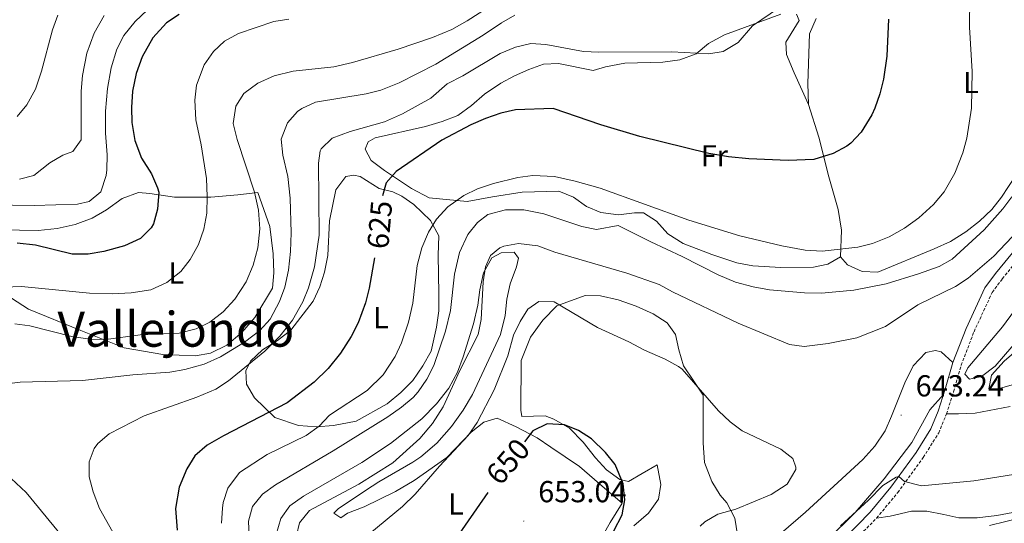
# Model space of a CAD drawing. Units: metres. Extents: x 548715 to 553191, y 4709703 to 4712706.
# Drawn here: x 551262 to 551587, y 4711612 to 4711778 of the extents above; entities that cross this region are included whole.
import ezdxf
from ezdxf.enums import TextEntityAlignment as Align

# ---------------------------------------------------------------- set-up
doc = ezdxf.new("R2010")
doc.units = ezdxf.units.M
doc.header["$MEASUREMENT"] = 0
doc.linetypes.add('TRAZOSX2', pattern=[1.5, 1, -0.5])
for name, color, linetype, lineweight in [('Carátula', 7, 'Continuous', 5), ('Level 21', 19, 'Continuous', 0), ('Level 36', 19, 'Continuous', 40), ('Level 37', 92, 'Continuous', 0), ('Level 4', 36, 'Continuous', 30), ('Level 41', 19, 'Continuous', 0), ('Level 45', 19, 'Continuous', 0), ('Level 5', 36, 'Continuous', 0), ('Level 7', 1, 'Continuous', 0)]:
    doc.layers.add(name, color=color, linetype=linetype, lineweight=lineweight)
doc.styles.add('Arial', font='ARIAL.TTF', dxfattribs={"height": 0.2})

# ---------------------------------------------------------------- blocks, each defined once
blk = doc.blocks.new('5PATER')
at = {"layer": 'Carátula', "linetype": 'Continuous', "lineweight": 5}
h = blk.add_hatch(color=250, dxfattribs=at)
edge = h.paths.add_edge_path()
edge.add_ellipse((0, 0), major_axis=(-1.33, -1.34), ratio=0.999422, start_angle=0, end_angle=360)

msp = doc.modelspace()

# ---------------------------------------------------------------- linework, layer by layer
at = {"layer": 'Level 21', "color": 19, "linetype": 'Continuous', "lineweight": 0}
msp.add_polyline3d([(551534.7, 4711606.74, 638.79), (551542.98, 4711615.17, 639.43), (551549.8, 4711623.4, 640.03), (551558.13, 4711634.85, 640.83), (551563.03, 4711642.64, 641.91), (551565.45, 4711648.55, 642.27), (551567.76, 4711655.76, 642.83), (551570.27, 4711664.55, 642.39), (551574.59, 4711675.8, 641.79), (551580.75, 4711689.12, 640.43), (551584.29, 4711693.89, 640.39), (551591.41, 4711702.56, 640.07)], dxfattribs=at)
at = {"layer": 'Level 21', "color": 19, "linetype": 'TRAZOSX2', "lineweight": 0}
for points in [[(551545.1, 4711613.25, 639.43), (551552.06, 4711621.65, 640.03), (551560.5, 4711633.25, 640.83), (551565.58, 4711641.33, 641.91), (551568.14, 4711647.57, 642.27), (551570.51, 4711654.93, 642.83), (551572.99, 4711663.65, 642.39), (551577.23, 4711674.69, 641.79), (551583.23, 4711687.65, 640.43), (551586.55, 4711692.13, 640.39), (551593.71, 4711700.85, 640.07)], [(551536.62, 4711604.61, 638.79), (551545.1, 4711613.25, 639.43)]]:
    msp.add_polyline3d(points, dxfattribs=at)
at = {"layer": 'Level 36', "color": 92, "linetype": 'Continuous', "lineweight": 0}
for points in [[(551462.02, 4711763.25, 622.61), (551474.58, 4711763.57, 621.81), (551480.22, 4711764.37, 621.09), (551485.63, 4711766.29, 620.53), (551489.67, 4711769.65, 619.93), (551494.91, 4711772.53, 619.81), (551513.55, 4711779.41, 620.61)], [(551518.63, 4711779.41, 620.77), (551519.55, 4711777.33, 620.85), (551515.11, 4711770.13, 621.09), (551515.39, 4711766.05, 621.25), (551517.87, 4711760.05, 621.69), (551522.63, 4711749.57, 623.73), (551522.39, 4711756.53, 623.81), (551522.95, 4711772.85, 623.77), (551525.11, 4711777.89, 623.69)], [(551593.19, 4711729.57, 634.17), (551586.27, 4711719.09, 633.61), (551583.07, 4711715.01, 633.65), (551579.07, 4711711.17, 633.61), (551574.55, 4711707.57, 633.49), (551569.43, 4711704.45, 633.33), (551564.03, 4711701.97, 633.25), (551545.55, 4711694.37, 632.09), (551540.39, 4711694.53, 631.81), (551535.54, 4711696.77, 631.05), (551533.14, 4711699.41, 630.69), (551529.02, 4711696.93, 631.13), (551524.26, 4711695.97, 631.37), (551513.54, 4711695.89, 631.73), (551504.26, 4711696.45, 632.01), (551499.02, 4711697.41, 632.17), (551490.74, 4711700.13, 632.01), (551481.26, 4711703.81, 631.93), (551476.26, 4711706.93, 631.69), (551472.46, 4711711.09, 631.29), (551468.26, 4711713.89, 631.37), (551465.22, 4711713.89, 631.65), (551459.94, 4711713.25, 632.13), (551454.18, 4711713.97, 632.29), (551449.46, 4711715.97, 632.29), (551445.14, 4711719.09, 632.13), (551440.34, 4711721.01, 631.77), (551428.22, 4711720.69, 631.61), (551418.46, 4711719.17, 631.25), (551410.02, 4711717.57, 629.89), (551397.54, 4711718.85, 628.49), (551391.74, 4711721.89, 627.57), (551382.82, 4711727.89, 624.41), (551378.34, 4711731.09, 623.17), (551376.42, 4711734.85, 623.17), (551377.38, 4711737.33, 623.29), (551379.74, 4711738.61, 623.53), (551396.3, 4711742.37, 623.93), (551401.78, 4711743.97, 624.29), (551406.98, 4711745.97, 624.53), (551411.46, 4711749.25, 624.53), (551415.78, 4711753.01, 624.41), (551421.18, 4711756.61, 624.17), (551425.66, 4711759.09, 623.93), (551430.34, 4711761.17, 623.73), (551435.18, 4711762.85, 623.33), (551440.18, 4711763.09, 623.17), (551451.66, 4711760.77, 622.97), (551455.7, 4711761.97, 622.97), (551462.02, 4711763.25, 622.61)], [(551522.63, 4711749.57, 623.73), (551526.07, 4711738.85, 625.09), (551529.35, 4711725.73, 626.61), (551532.47, 4711714.93, 627.81), (551533.51, 4711708.21, 629.09), (551533.14, 4711699.41, 630.69)], [(551400.5, 4711699.89, 630.97), (551400.74, 4711687.33, 632.13), (551400.66, 4711681.57, 632.89), (551399.9, 4711676.21, 633.21), (551398.22, 4711668.29, 633.57), (551395.38, 4711663.41, 633.65), (551392.14, 4711658.61, 633.57), (551388.14, 4711654.61, 633.29), (551383.66, 4711650.93, 633.05), (551373.46, 4711645.17, 632.65), (551365.94, 4711643.73, 631.33), (551360.34, 4711643.33, 630.09), (551354.46, 4711643.73, 628.53), (551346.58, 4711646.37, 626.93), (551339.94, 4711652.93, 623.73), (551337.22, 4711657.41, 622.29), (551337.06, 4711661.81, 621.49), (551338.62, 4711664.93, 620.93), (551342.5, 4711668.77, 620.45), (551347.54, 4711671.81, 620.21), (551351.94, 4711675.25, 620.33), (551359.26, 4711684.77, 620.61), (551361.5, 4711689.49, 621.01), (551362.98, 4711694.37, 621.41), (551364.06, 4711699.81, 621.65), (551364.62, 4711711.25, 621.77), (551366.78, 4711721.41, 621.97), (551369.98, 4711725.89, 622.25), (551372.62, 4711726.29, 622.57), (551374.74, 4711725.89, 622.57), (551381.02, 4711721.89, 624.49), (551385.58, 4711720.85, 626.17), (551388.5, 4711719.41, 626.89), (551392.42, 4711716.61, 627.65), (551397.94, 4711711.33, 629.41), (551400.66, 4711706.29, 630.65), (551400.5, 4711699.89, 630.97)], [(551341.02, 4711720.61, 610.73), (551344.98, 4711709.41, 612.17), (551346.1, 4711700.37, 612.37), (551346.26, 4711694.13, 613.01), (551345.86, 4711689.09, 613.29), (551340.06, 4711679.33, 614.01), (551335.78, 4711674.45, 614.57), (551330.82, 4711670.21, 614.85), (551325.42, 4711667.65, 614.85), (551320.46, 4711666.77, 614.49), (551309.7, 4711667.17, 612.57), (551296.9, 4711669.41, 611.33), (551282.66, 4711675.09, 608.65), (551265.38, 4711682.13, 606.73), (551255.94, 4711688.13, 605.73)], [(551256.26, 4711708.29, 599.85), (551268.54, 4711708.05, 598.97), (551274.82, 4711708.77, 598.61), (551280.74, 4711710.05, 598.29), (551286.38, 4711712.13, 598.17), (551291.1, 4711714.85, 598.37), (551296.22, 4711718.61, 598.61), (551301.66, 4711720.61, 599.05), (551305.38, 4711720.29, 599.05), (551313.54, 4711719.01, 602.57), (551325.54, 4711719.09, 605.93), (551334.46, 4711719.81, 608.93), (551341.02, 4711720.61, 610.73)], [(551347.06, 4711607.81, 638.51), (551348.54, 4711613.17, 638.67), (551351.54, 4711617.25, 638.91), (551356.06, 4711620.53, 639.15), (551375.3, 4711631.57, 639.31), (551384.78, 4711637.81, 639.35), (551395.1, 4711645.97, 639.39), (551399.98, 4711650.93, 639.47), (551403.98, 4711656.05, 639.39), (551406.9, 4711661.41, 639.51), (551408.78, 4711666.37, 639.63), (551412.1, 4711677.33, 639.71), (551413.54, 4711683.49, 639.71), (551414.22, 4711688.53, 639.79), (551415.42, 4711694.05, 639.75), (551418.22, 4711699.09, 640.23), (551421.26, 4711700.69, 640.95), (551425.58, 4711700.93, 641.75), (551426.98, 4711698.93, 641.99), (551426.34, 4711696.05, 642.07), (551424.22, 4711690.45, 642.07), (551423.18, 4711685.41, 642.15), (551422.54, 4711680.05, 642.15), (551421.1, 4711673.81, 642.15), (551411.86, 4711654.05, 642.51), (551408.74, 4711648.85, 642.31), (551404.86, 4711643.49, 642.27), (551400.02, 4711637.97, 642.23), (551394.74, 4711633.41, 642.19), (551392.18, 4711631.65, 642.15)], [(551465.06, 4711610.69, 647.23), (551469.86, 4711614.85, 646.95), (551473.18, 4711619.49, 646.95), (551473.94, 4711624.29, 647.03), (551472.74, 4711630.77, 647.59), (551467.78, 4711627.97, 648.23), (551463.26, 4711625.33, 649.59), (551460.46, 4711625.97, 650.07), (551456.06, 4711629.17, 650.11), (551452.34, 4711633.17, 650.19), (551448.26, 4711638.29, 650.15), (551443.86, 4711642.85, 649.91), (551438.66, 4711645.89, 649.83), (551435.78, 4711646.93, 649.87), (551428.1, 4711646.69, 649.43), (551427.7, 4711648.85, 649.07), (551427.86, 4711665.17, 647.55), (551430.94, 4711672.93, 646.39), (551434.98, 4711678.45, 645.91), (551439.66, 4711683.17, 645.35), (551448.98, 4711686.61, 644.19), (551453.98, 4711686.53, 643.87), (551459.9, 4711685.25, 643.67), (551465.74, 4711683.09, 643.23), (551471.42, 4711680.61, 643.15), (551476.02, 4711677.65, 643.15), (551478.82, 4711673.73, 643.47), (551479.86, 4711668.69, 644.19), (551481.46, 4711663.41, 644.67), (551484.78, 4711658.37, 644.59), (551487.94, 4711653.73, 644.99), (551487.94, 4711638.05, 646.87), (551488.34, 4711631.57, 646.87), (551490.7, 4711625.33, 646.27), (551493.54, 4711620.85, 646.07), (551495.66, 4711618.29, 645.99), (551498.34, 4711613.25, 645.83), (551499.22, 4711607.73, 644.87)], [(551594.55, 4711675.33, 643.31), (551584.19, 4711663.33, 643.63), (551579.75, 4711659.89, 643.67), (551575.79, 4711659.01, 643.43), (551574.23, 4711660.69, 643.51), (551575.19, 4711662.77, 643.47), (551586.63, 4711676.29, 643.43), (551590.63, 4711681.65, 643.31)], [(551508.02, 4711603.49, 640.55), (551521.62, 4711615.17, 640.95), (551532.26, 4711625.01, 641.39), (551540.54, 4711632.53, 642.19), (551544.5, 4711636.93, 642.55), (551547.9, 4711642.05, 642.59), (551550.02, 4711646.85, 642.91), (551554.42, 4711657.89, 642.91), (551557.14, 4711663.49, 642.91), (551561.31, 4711667.89, 642.91), (551564.55, 4711668.45, 642.67), (551566.39, 4711668.05, 642.51), (551570.27, 4711664.55, 642.39)], [(551567.21, 4711654.02, 642.7), (551562.62, 4711648.93, 642.67), (551556.74, 4711638.13, 642.35), (551547.62, 4711626.21, 641.67), (551537.98, 4711615.09, 640.87), (551528.66, 4711605.89, 640.27)], [(551568.14, 4711647.57, 642.27), (551572.06, 4711647.57, 642.83), (551577.63, 4711647.81, 642.99), (551589.11, 4711650.05, 643.71)], [(551392.18, 4711631.65, 642.15), (551380.9, 4711625.17, 642.07), (551376.54, 4711622.37, 641.83), (551367.46, 4711616.29, 641.99), (551366.06, 4711614.85, 642.07), (551368.38, 4711613.33, 643.31), (551370.58, 4711614.93, 643.47), (551376.06, 4711616.93, 643.87), (551386.42, 4711622.05, 644.47), (551392.62, 4711625.65, 644.79), (551403.3, 4711633.25, 645.75), (551411.34, 4711641.57, 646.47), (551415.5, 4711644.93, 646.39), (551419.98, 4711646.21, 646.79), (551426.26, 4711643.33, 649.31), (551433.18, 4711639.73, 650.87), (551437.66, 4711636.61, 651.67), (551447.14, 4711630.29, 651.59), (551455.3, 4711623.09, 650.55), (551461.22, 4711618.21, 649.35), (551457.26, 4711611.81, 649.75), (551451.18, 4711601.17, 649.99)], [(551590.06, 4711615.09, 637.27), (551584.78, 4711614.13, 636.47), (551578.3, 4711613.33, 636.47), (551572.18, 4711613.33, 636.55), (551567.26, 4711614.45, 637.11), (551561.66, 4711615.57, 638.31), (551556.62, 4711615.49, 639.03), (551549.54, 4711613.89, 638.87), (551545.1, 4711613.25, 639.43)]]:
    msp.add_polyline3d(points, dxfattribs=at)
at = {"layer": 'Level 4', "color": 36, "linetype": 'Continuous', "lineweight": 30}
for points in [[(551315.02, 4711779.25, 600), (551310.88, 4711776.46, 600), (551306.42, 4711771.52, 600), (551302.85, 4711765.33, 600), (551300.9, 4711759.81, 600), (551299.7, 4711753.97, 600), (551299.34, 4711748.61, 600), (551299.46, 4711743.62, 600), (551300.45, 4711737.7, 600), (551302.65, 4711731.89, 600), (551305.9, 4711726.77, 600), (551307.95, 4711722.17, 600), (551308.3, 4711720.69, 600), (551307.86, 4711715.09, 600), (551306.56, 4711710.29, 600), (551305.86, 4711708.93, 600), (551302.26, 4711705.45, 600), (551297.05, 4711703.03, 600), (551290.23, 4711701.1, 600), (551285.02, 4711700.21, 600), (551279.74, 4711700.21, 600), (551267.66, 4711703.17, 600), (551261.66, 4711703.89, 600)], [(551549.07, 4711777.73, 625), (551548.47, 4711765.49, 625), (551547.35, 4711757.97, 625), (551546.15, 4711753.09, 625), (551544.46, 4711748.39, 625), (551543.51, 4711746.21, 625), (551539.99, 4711740.45, 625), (551536.56, 4711736.82, 625), (551535.23, 4711735.81, 625), (551530.81, 4711733.45, 625), (551524.4, 4711731.49, 625), (551515.91, 4711731.17, 625), (551502.94, 4711731.65, 625), (551496.3, 4711732.37, 625), (551489.74, 4711733.49, 625), (551466.95, 4711739.09, 625), (551454.18, 4711742.93, 625), (551438.38, 4711748.29, 625), (551426.02, 4711747.81, 625), (551421.14, 4711746.73, 625), (551416.14, 4711745.01, 625), (551411.22, 4711742.85, 625), (551401.71, 4711737.83, 625), (551386.66, 4711727.49, 625), (551383.35, 4711723.75, 625), (551382.16, 4711719.44, 625)], [(551379.52, 4711699, 625), (551377.7, 4711689.01, 625), (551376.51, 4711684.16, 625), (551374.06, 4711677.57, 625), (551371.82, 4711673.1, 625), (551368.28, 4711667.66, 625), (551364.2, 4711662.6, 625), (551359.58, 4711658.02, 625), (551350.7, 4711651.24, 625), (551329.66, 4711640.37, 625), (551324.26, 4711637.25, 625), (551320.26, 4711633.73, 625), (551317.6, 4711629.51, 625), (551315.1, 4711623.48, 625), (551313.9, 4711616.43, 625), (551314.43, 4711609.32, 625)], [(551458.46, 4711609.01, 650), (551461.22, 4711614.37, 650), (551462.02, 4711619.31, 650), (551461.46, 4711624.6, 650), (551458.82, 4711630.93, 650), (551455.73, 4711634.85, 650), (551451.06, 4711639.41, 650), (551446.82, 4711642.13, 650), (551442.18, 4711644, 650), (551436.46, 4711644.35, 650), (551431.71, 4711642.03, 650), (551429, 4711638.34, 650)], [(551416.86, 4711621.67, 650), (551405.61, 4711605.52, 650)]]:
    msp.add_polyline3d(points, dxfattribs=at)
at = {"layer": 'Level 5', "color": 36, "linetype": 'Continuous', "lineweight": 0}
for points in [[(551576.07, 4711804.37, 630), (551575.78, 4711775.13, 630), (551576.63, 4711760.45, 630), (551576.4, 4711748.33, 630), (551574.91, 4711738.45, 630), (551573.52, 4711733.64, 630), (551570.86, 4711726.96, 630), (551567.34, 4711720.82, 630), (551563.82, 4711716.65, 630), (551559.03, 4711712.21, 630), (551554.35, 4711708.85, 630), (551549.23, 4711705.97, 630), (551543.75, 4711703.81, 630), (551538.89, 4711702.58, 630), (551527.17, 4711701.2, 630), (551521.54, 4711701.62, 630), (551513.82, 4711703, 630), (551499.95, 4711706.29, 630), (551483.18, 4711711.41, 630), (551453.88, 4711721.96, 630), (551445.62, 4711724.37, 630), (551438.86, 4711725.89, 630), (551431.66, 4711726.21, 630), (551426.71, 4711725.57, 630), (551418.7, 4711723.57, 630), (551413.42, 4711721.81, 630), (551408.97, 4711719.54, 630), (551403.7, 4711715.81, 630), (551399.9, 4711711.81, 630), (551397.28, 4711707.55, 630), (551395.13, 4711702.29, 630), (551393.54, 4711696.49, 630), (551392.14, 4711684.13, 630), (551390.74, 4711677.81, 630), (551388.42, 4711671.01, 630), (551386.27, 4711666.5, 630), (551382.32, 4711660.52, 630), (551377.02, 4711655.28, 630), (551364.7, 4711647.17, 630), (551361.24, 4711643.56, 630), (551357, 4711640.49, 630), (551344.06, 4711634.21, 630), (551334.97, 4711628.23, 630), (551331.14, 4711623.17, 630), (551329.62, 4711618.39, 630), (551329.34, 4711616.53, 630), (551329.05, 4711611.54, 630)], [(551423.14, 4711785.65, 610), (551410, 4711777.14, 610), (551405.03, 4711774.31, 610), (551398.65, 4711771.67, 610), (551387.34, 4711767.88, 610), (551372.22, 4711763.41, 610), (551366.02, 4711762.05, 610), (551352.62, 4711760.61, 610), (551346.38, 4711759.01, 610)], [(551306.5, 4711782.52, 595), (551300.58, 4711776.91, 595), (551296.82, 4711772.29, 595), (551294.51, 4711767.86, 595), (551292.62, 4711761.73, 595), (551291.46, 4711754.87, 595), (551290.79, 4711747.38, 595), (551290.76, 4711740.17, 595), (551291.34, 4711733.01, 595), (551291.2, 4711728.02, 595), (551291.02, 4711726.21, 595), (551289.22, 4711720.85, 595), (551285.37, 4711717.66, 595), (551281.54, 4711716.69, 595), (551267.18, 4711716.29, 595), (551252.78, 4711716.53, 595)], [(551513.11, 4711781.57, 620), (551504.16, 4711775.49, 620), (551499.43, 4711770.05, 620), (551494.51, 4711767.01, 620), (551489.79, 4711766.29, 620), (551477.54, 4711766.93, 620), (551453.46, 4711766.85, 620), (551448.47, 4711767.07, 620), (551436.02, 4711769.33, 620), (551431.03, 4711769.66, 620), (551425.99, 4711768.54, 620), (551420.95, 4711766.38, 620)], [(551425.74, 4711779.01, 615), (551421.4, 4711776.53, 615), (551415.34, 4711772.45, 615), (551399.7, 4711762.93, 615), (551387.66, 4711756.77, 615), (551381.58, 4711754.37, 615), (551376.76, 4711753.06, 615), (551360.02, 4711750.37, 615), (551355.52, 4711748.28, 615), (551354.1, 4711747.25, 615), (551350.74, 4711743.59, 615), (551348.74, 4711738.17, 615), (551349.27, 4711732.84, 615), (551350.86, 4711725.89, 615), (551351.66, 4711718.69, 615), (551351.98, 4711707.25, 615), (551351.82, 4711701.17, 615), (551351.14, 4711694.93, 615), (551349.86, 4711689.33, 615), (551348.14, 4711684.61, 615), (551345.06, 4711678.85, 615), (551341.71, 4711675.14, 615), (551336.62, 4711671.21, 615), (551328.74, 4711666.37, 615), (551323.26, 4711663.97, 615), (551316.9, 4711662.21, 615), (551311.97, 4711661.37, 615), (551299.76, 4711660.44, 615), (551283.18, 4711658.61, 615), (551262.58, 4711658.05, 615), (551256.54, 4711657.25, 615)], [(551275, 4711778.99, 585), (551273.33, 4711774.21, 585), (551269.66, 4711760.61, 585), (551267.62, 4711754.61, 585), (551264.78, 4711749.49, 585), (551261.59, 4711745.65, 585)], [(551290.27, 4711778.92, 590), (551287.02, 4711773.11, 590), (551284.59, 4711766.5, 590), (551283.2, 4711759.12, 590), (551282.7, 4711754.03, 590), (551282.7, 4711737.97, 590), (551279.94, 4711734.05, 590), (551276.7, 4711732.93, 590), (551272.41, 4711730.36, 590), (551267.1, 4711726.21, 590), (551262.42, 4711725.01, 590)], [(551351.18, 4711777.73, 605), (551346.24, 4711777, 605), (551334.62, 4711773.01, 605), (551330.06, 4711770.45, 605), (551326.37, 4711767.08, 605), (551323.26, 4711762.66, 605), (551320.82, 4711755.97, 605), (551320.19, 4711751, 605), (551320.54, 4711744.59, 605), (551322.3, 4711736.29, 605), (551324.06, 4711725.25, 605), (551324.34, 4711719.25, 605), (551324.14, 4711713.81, 605), (551323.22, 4711708.45, 605), (551321.46, 4711703.41, 605), (551318.74, 4711698.45, 605), (551315.66, 4711694.52, 605), (551310.98, 4711690.96, 605), (551305.77, 4711688.53, 605), (551299.26, 4711687.49, 605), (551293.06, 4711687.18, 605), (551285.51, 4711687.37, 605), (551263.06, 4711689.57, 605)], [(551420.95, 4711766.38, 620), (551408.58, 4711759.01, 620), (551403.5, 4711756.37, 620), (551398.06, 4711751.73, 620), (551388.69, 4711746.5, 620), (551382.83, 4711743.9, 620), (551371.5, 4711740.69, 620), (551365.5, 4711738.53, 620), (551361.88, 4711735.03, 620), (551361.58, 4711734.29, 620), (551361.06, 4711730.21, 620), (551361.22, 4711706.53, 620), (551359.7, 4711696.05, 620), (551357.7, 4711689.17, 620), (551355.87, 4711684.52, 620), (551352.42, 4711678.5, 620), (551348.21, 4711673.22, 620), (551343.33, 4711668.31, 620), (551331.38, 4711658.45, 620), (551327.16, 4711655.76, 620), (551320.89, 4711653.17, 620), (551303.51, 4711646.98, 620), (551292.02, 4711641.01, 620), (551288.21, 4711637.86, 620), (551286.98, 4711636.21, 620), (551285.42, 4711631.81, 620), (551285.4, 4711626.81, 620), (551286.68, 4711621.86, 620), (551288.74, 4711616.42, 620), (551297.14, 4711601.57, 620)], [(551346.38, 4711759.01, 610), (551340.98, 4711756.61, 610), (551336.38, 4711753.25, 610), (551333.7, 4711749.04, 610), (551332.84, 4711743.38, 610), (551334.18, 4711738.01, 610), (551339.87, 4711720.72, 610), (551341.24, 4711714.77, 610), (551341.71, 4711708.57, 610), (551341.04, 4711702.29, 610), (551339.5, 4711696.6, 610), (551337.14, 4711691.17, 610), (551333.43, 4711685.46, 610), (551329.54, 4711681.25, 610), (551325.18, 4711677.89, 610), (551320.7, 4711675.68, 610), (551315.09, 4711674.17, 610), (551302.22, 4711673.65, 610), (551290.9, 4711672.13, 610), (551285.9, 4711672.2, 610), (551280.08, 4711673.04, 610), (551265.78, 4711676.61, 610), (551260.83, 4711677.3, 610)], [(551589.75, 4711719.17, 635), (551586.78, 4711715.15, 635), (551580.63, 4711708.29, 635), (551570.07, 4711698.61, 635), (551565.69, 4711696.17, 635), (551558.95, 4711693.73, 635), (551548.23, 4711690.45, 635), (551537.58, 4711688.37, 635), (551526.95, 4711687.42, 635), (551521.35, 4711687.55, 635), (551509.81, 4711688.54, 635), (551504.35, 4711689.51, 635), (551498.57, 4711691.08, 635), (551492.81, 4711693.41, 635), (551481.02, 4711699.49, 635), (551470.62, 4711704.29, 635), (551459.82, 4711709.73, 635), (551452.74, 4711708.37, 635), (551447.86, 4711709.39, 635), (551435.3, 4711713.57, 635), (551428.74, 4711714.85, 635), (551422.7, 4711714.85, 635), (551416.82, 4711713.33, 635), (551413.42, 4711710.69, 635), (551410.3, 4711706.78, 635), (551407.51, 4711700.81, 635), (551405.91, 4711693.62, 635), (551404.54, 4711681.65, 635), (551402.9, 4711674.85, 635), (551399.1, 4711663.57, 635), (551396.74, 4711659.01, 635)], [(551591.74, 4711708.08, 640), (551583.79, 4711699.65, 640), (551575.35, 4711692.29, 640), (551571.14, 4711689.59, 640), (551558.75, 4711683.57, 640), (551548.06, 4711676.37, 640), (551538.56, 4711672.67, 640), (551529.11, 4711670.8, 640), (551521.2, 4711669.77, 640), (551516.42, 4711670.45, 640)], [(551516.42, 4711670.45, 640), (551499.46, 4711677.49, 640), (551477.78, 4711687.81, 640), (551473.34, 4711690.21, 640), (551462.69, 4711693.99, 640), (551439.02, 4711700.93, 640), (551433.38, 4711703.01, 640), (551426.98, 4711703.81, 640), (551422.1, 4711702.93, 640), (551420.78, 4711702.37, 640), (551417.74, 4711699.81, 640), (551416.1, 4711696.13, 640), (551415.38, 4711691.18, 640), (551414.62, 4711678.69, 640), (551413.67, 4711673.76, 640), (551407.66, 4711661.89, 640), (551402.1, 4711649.89, 640), (551398.62, 4711644.45, 640), (551394.42, 4711639.49, 640), (551385.54, 4711631.49, 640), (551374.34, 4711624.45, 640), (551358.07, 4711615.76, 640), (551354.74, 4711611.73, 640), (551353.78, 4711607.49, 640)], [(551263.06, 4711689.57, 605), (551257.38, 4711689.33, 605)], [(551468.58, 4711668.61, 645), (551463.42, 4711671.33, 645), (551453.02, 4711676.05, 645), (551438.74, 4711684.53, 645), (551433.72, 4711684.61, 645), (551430.06, 4711682.13, 645), (551427.5, 4711678.05, 645), (551425.37, 4711673.53, 645), (551423.46, 4711666.77, 645), (551418.98, 4711655.57, 645), (551413.4, 4711644.82, 645), (551410.35, 4711640.44, 645), (551400.94, 4711630.37, 645), (551392.95, 4711621.18, 645), (551388.67, 4711617.1, 645), (551377.9, 4711608.13, 645)], [(551595.95, 4711672.53, 645), (551587.19, 4711664.93, 645), (551582.99, 4711660.37, 645), (551582.11, 4711655.89, 645), (551584.83, 4711655.73, 645), (551597.83, 4711659.49, 645), (551602.47, 4711661.57, 645), (551608.71, 4711665.17, 645), (551612.17, 4711668.7, 645), (551612.67, 4711669.49, 645), (551613.95, 4711674.05, 645), (551612.67, 4711678.05, 645), (551609.87, 4711680.45, 645), (551605.95, 4711680.21, 645), (551599.23, 4711677.17, 645), (551595.95, 4711672.53, 645)], [(551486.91, 4711610.61, 645), (551488.46, 4711611.97, 645), (551492.77, 4711614.53, 645), (551498.66, 4711616.21, 645), (551510.3, 4711621.06, 645), (551515.65, 4711624.42, 645), (551518.41, 4711629.27, 645), (551518.5, 4711630.05, 645), (551517.42, 4711632.85, 645), (551513.5, 4711635.97, 645), (551500.78, 4711642.05, 645), (551496.78, 4711645.04, 645), (551492.96, 4711648.58, 645), (551480.92, 4711662.34, 645), (551479.78, 4711663.25, 645), (551475.38, 4711665.64, 645), (551468.58, 4711668.61, 645)], [(551396.74, 4711659.01, 635), (551393.91, 4711654.89, 635), (551392.22, 4711653.01, 635), (551388.41, 4711649.77, 635), (551383.92, 4711646.64, 635), (551365.82, 4711635.41, 635), (551346.82, 4711624.21, 635), (551342.54, 4711621.09, 635), (551339.3, 4711617.09, 635), (551337.9, 4711612.29, 635), (551338.13, 4711607.3, 635)], [(551256.3, 4711629.33, 615), (551264.62, 4711621.65, 615), (551276.2, 4711607.57, 615)], [(551533.2, 4711610.65, 640), (551542.46, 4711619.17, 640), (551547.18, 4711623.97, 640), (551551.54, 4711626.76, 640), (551552.38, 4711626.95, 640), (551554.34, 4711625.33, 640), (551559.94, 4711623.89, 640), (551577.18, 4711625.57, 640), (551595.8, 4711628.48, 640)], [(551582.34, 4711610.77, 635), (551598.45, 4711614.73, 635)]]:
    msp.add_polyline3d(points, dxfattribs=at)

# ---------------------------------------------------------------- block references
at = {"layer": 'Level 7', "color": 19, "linetype": 'Continuous', "lineweight": 0, "xscale": 0.09999983015004542, "yscale": 0.09999983015004542}
for p in [(551553.18, 4711647.17, 643.24), (551428.7, 4711612.29, 653.04)]:
    msp.add_blockref('5PATER', p, dxfattribs=at)

# ---------------------------------------------------------------- texts
at = {"layer": 'Level 37', "color": 92, "linetype": 'Continuous', "lineweight": 0, "style": 'Arial'}
for s, p in [('L', (551576.19, 4711756.84, 630.04)), ('Fr', (551491.58, 4711732.68, 625.14)), ('L', (551314.15, 4711694.04, 604.94)), ('L', (551381.63, 4711679.32, 627.25)), ('L', (551406.35, 4711617.88, 648.34))]:
    msp.add_text(s, height=7, dxfattribs=at).set_placement(p, align=Align.MIDDLE_CENTER)
at = {"layer": 'Level 41', "color": 39, "linetype": 'Continuous', "lineweight": 0, "style": 'Arial'}
for s, rotation, p in [('625', 85.0315, (551381.22, 4711709.96, 625)), ('650', 49.3106, (551423.5, 4711631.9, 650))]:
    msp.add_text(s, height=7, rotation=rotation, dxfattribs=at).set_placement(p, align=Align.MIDDLE_CENTER)
at = {"layer": 'Level 41', "color": 19, "linetype": 'Continuous', "lineweight": 0, "style": 'Arial'}
for s, p in [('643.24', (551557.96, 4711651.17, 643.24)), ('653.04', (551433.48, 4711616.29, 653.04))]:
    msp.add_text(s, height=7, dxfattribs=at).set_placement(p, align=Align.BOTTOM_LEFT)
at = {"layer": 'Level 45', "color": 19, "linetype": 'Continuous', "lineweight": 0, "style": 'Arial'}
msp.add_text('Vallejondo', height=11.5, dxfattribs=at).set_placement((551313.98, 4711675.5, 621.12), align=Align.MIDDLE_CENTER)

doc.saveas('drawing.dxf')
